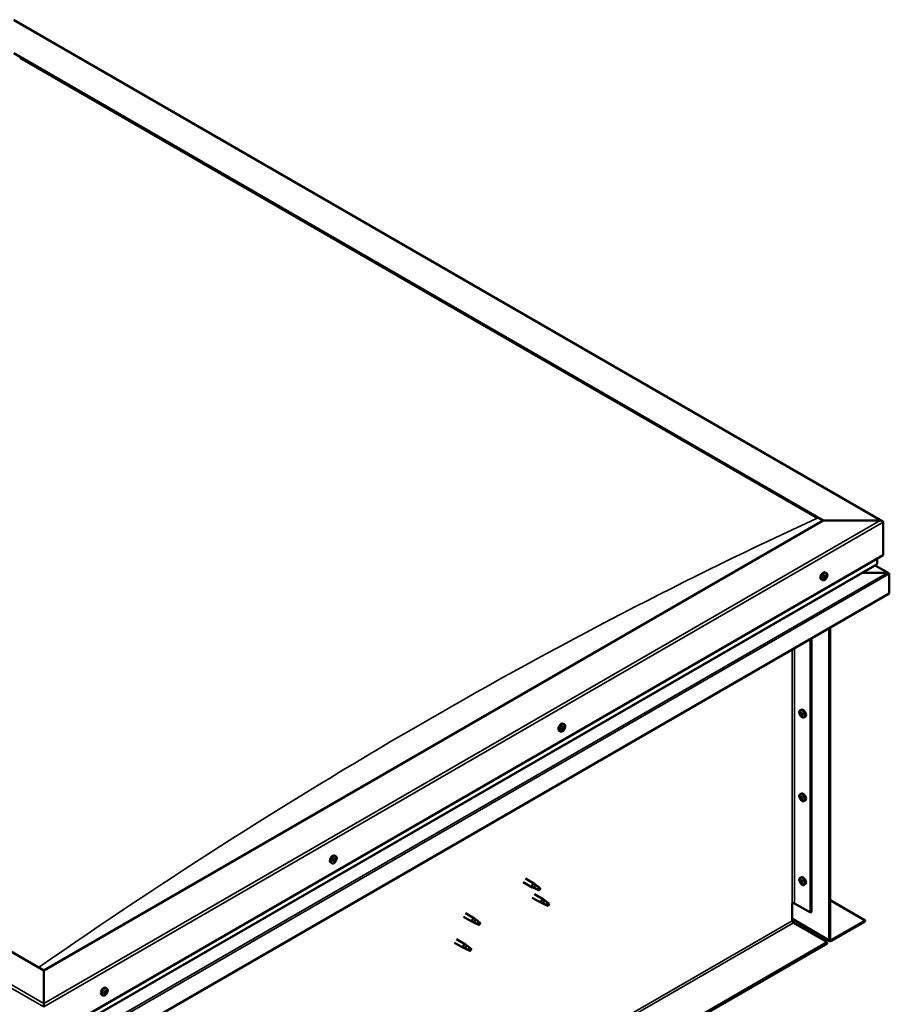
# Model space of a CAD drawing. Units: millimetres. Extents: x -6400 to 24410, y 3077 to 8837.
# Drawn here: x -113 to 912, y 4328 to 5489 of the extents above; entities that cross this region are included whole.
import ezdxf

# ---------------------------------------------------------------- set-up
doc = ezdxf.new("R2010")
doc.units = ezdxf.units.MM
doc.header["$LTSCALE"] = 25
doc.layers.add('Visible (ISO)', color=7, linetype='Continuous', lineweight=50)
doc.layers.add('Visible Narrow (ISO)', color=7, linetype='Continuous', lineweight=35)

msp = doc.modelspace()

# ---------------------------------------------------------------- linework, layer by layer
at = {"layer": 'Visible (ISO)'}
for p, q in [((-120, 5489.1), (904.3, 4897.7)), ((-120, 5449.5), (834.6, 4898.3)), ((-112.9, 5444.1), (827.6, 4901.2)), ((-112.9, 5444.1), (827.6, 4901.2)), ((-84.6, 4367.6), (-1039.2, 4918.7)), ((834.6, 4898.3), (-84.6, 4367.6)), ((901.8, 4898.3), (834.6, 4898.3)), ((834.6, 4898.3), (901.8, 4898.3)), ((905.3, 4857.5), (905.3, 4896.3)), ((905.3, 4896.3), (905.3, 4857.5)), ((-84.6, 4285.9), (905.3, 4857.5)), ((-84.6, 4279.5), (897.9, 4846.7)), ((911.8, 4836.3), (895.8, 4845.5)), ((898.3, 4847.3), (898.3, 4853.4)), ((835.7, 4830.8), (835.4, 4831)), ((836.9, 4833.1), (836.6, 4833.2)), ((838.3, 4836.3), (837, 4837.1)), ((838.1, 4832.5), (837.2, 4833.1)), ((910.2, 4836.7), (880.5, 4836.7)), ((880.5, 4836.7), (910.2, 4836.7)), ((912.4, 4835.4), (912.4, 4835.4)), ((912.4, 4835.4), (912.4, 4835.4)), ((912.4, 4812.2), (912.4, 4835.4)), ((912.4, 4835.4), (912.4, 4812.2)), ((912.4, 4835.4), (912.4, 4835.4)), ((912.4, 4835.4), (912.4, 4812.2)), ((833.6, 4828.1), (832.3, 4828.9)), ((837, 4830.2), (835.8, 4830.9)), ((912.4, 4812.2), (-84.6, 4236.5)), ((912.4, 4812.2), (912.4, 4812.2)), ((912.4, 4812.2), (912.4, 4812.2)), ((841.7, 4403.9), (841.7, 4771.3)), ((842.8, 4404.5), (842.8, 4772)), ((819.4, 4758.5), (819.4, 4436)), ((820.5, 4759.1), (820.5, 4436.6)), ((807.2, 4674.5), (808.6, 4675.2)), ((807.3, 4670.1), (808.5, 4670.8)), ((808.2, 4671.3), (808.7, 4671.6)), ((809.1, 4668.3), (809.9, 4668.7)), ((810, 4669.5), (810, 4669.5)), ((529.3, 4657.9), (528, 4658.7)), ((812, 4666.2), (813.3, 4667)), ((524.6, 4649.7), (523.3, 4650.5)), ((527.1, 4651.9), (526.4, 4652.2)), ((528.7, 4654.7), (528, 4655.1)), ((807.2, 4575.7), (808.6, 4576.4)), ((807.3, 4571.3), (808.5, 4572)), ((808.2, 4572.5), (808.7, 4572.8)), ((809.1, 4569.5), (809.9, 4569.9)), ((810, 4570.7), (810, 4570.7)), ((812, 4567.4), (813.3, 4568.2)), ((255.2, 4494.2), (253.8, 4494.9)), ((257.2, 4497), (257, 4497.1)), ((258.4, 4496.2), (257.4, 4496.9)), ((258.6, 4499.2), (258.3, 4499.4)), ((259.9, 4502.4), (258.6, 4503.2)), ((259.8, 4498.5), (258.6, 4499.1)), ((480.9, 4471.9), (491.5, 4465.7)), ((483.3, 4476), (493.9, 4469.9)), ((807.2, 4476.9), (808.6, 4477.6)), ((807.3, 4472.5), (808.5, 4473.2)), ((808.2, 4473.7), (808.7, 4474)), ((809.1, 4470.7), (809.9, 4471.1)), ((810, 4471.9), (810, 4471.9)), ((494, 4464.7), (491.6, 4465.7)), ((491.8, 4466.5), (493.8, 4465.5)), ((493.8, 4465.5), (497.9, 4463.2)), ((495.7, 4468.6), (494, 4469.8)), ((497.9, 4463.2), (500.2, 4463.5)), ((499.5, 4465.6), (500.8, 4464.9)), ((500.8, 4464.9), (500.2, 4463.5)), ((812, 4468.7), (813.3, 4469.4)), ((491.5, 4453.5), (502.2, 4447.4)), ((493.9, 4457.7), (504.6, 4451.5)), ((502.4, 4448.1), (504.4, 4447.2)), ((506.3, 4450.2), (504.6, 4451.5)), ((842.8, 4450.7), (884.1, 4426.8)), ((504.7, 4446.3), (502.2, 4447.3)), ((504.4, 4447.2), (508.5, 4444.8)), ((508.5, 4444.8), (510.8, 4445.2)), ((510.1, 4447.2), (511.4, 4446.5)), ((511.4, 4446.5), (510.8, 4445.2)), ((797.9, 4446.8), (797.9, 4426.4)), ((800.7, 4446.8), (819.4, 4436)), ((819.4, 4436), (820.5, 4436.6)), ((410.2, 4431), (420.8, 4424.9)), ((412.6, 4435.2), (423.2, 4429.1)), ((423.3, 4423.8), (420.9, 4424.9)), ((421.1, 4425.7), (423.1, 4424.7)), ((423.1, 4424.7), (427.2, 4422.4)), ((425, 4427.8), (423.3, 4429)), ((428.8, 4424.8), (430.1, 4424)), ((797.9, 4428.1), (842.4, 4402.3)), ((884.1, 4426.8), (844.2, 4403.7)), ((844.2, 4402.5), (884.1, 4425.6)), ((884.1, 4426.8), (884.1, 4425.6)), ((427.2, 4422.4), (429.5, 4422.7)), ((430.1, 4424), (429.5, 4422.7)), ((799.3, 4423.9), (839.2, 4400.9)), ((402, 4404.6), (412.6, 4398.5)), ((839.2, 4400.9), (-1065, 3301.5)), ((-1065, 3300.2), (839.2, 4399.6)), ((399.6, 4400.4), (410.2, 4394.3)), ((412.7, 4393.2), (410.3, 4394.3)), ((410.5, 4395.1), (412.5, 4394.1)), ((412.5, 4394.1), (416.6, 4391.7)), ((414.4, 4397.2), (412.7, 4398.4)), ((416.6, 4391.7), (418.9, 4392.1)), ((418.1, 4394.2), (419.5, 4393.4)), ((419.5, 4393.4), (418.9, 4392.1)), ((839.2, 4400.9), (839.2, 4399.6)), ((-84.6, 4367.6), (-84.6, 4328.8)), ((-84.6, 4328.8), (-84.6, 4367.6)), ((-10.2, 4346.4), (-11.5, 4347.2)), ((-10.8, 4343.2), (-11.5, 4343.6)), ((-14.9, 4338.2), (-16.3, 4339)), ((-12.4, 4340.4), (-13.1, 4340.8)), ((-84.6, 4324.7), (-84.6, 4328.8)), ((-84.6, 4328.8), (-84.6, 4324.7))]:
    msp.add_line(p, q, dxfattribs=at)
for centre, start, end in [((831.5, 4834.8), 324.1421, 335.8579), ((814.1, 4672.9), 204.1421, 215.8579), ((522.5, 4656.4), 324.1421, 335.8579), ((814.1, 4574.1), 204.1421, 215.8579), ((253.1, 4500.9), 324.1421, 335.8579), ((814.1, 4475.4), 204.1421, 215.8579), ((-17, 4344.9), 324.1421, 335.8579)]:
    msp.add_arc(centre, 8, start, end, dxfattribs=at)
for centre, major_axis, start_param, end_param in [((901.8, 4896.3), (-3.54, 0), 3.141593, 4.712389), ((901.8, 4896.3), (-3.54, 0), 3.141593, 4.712389), ((896.9, 4847.3), (1.41, 0), 5.497787, 6.283185), ((834.6, 4833), (-2.38, -4.11), 3.141593, 6.283185), ((836.9, 4831.7), (1.1, 1.91), 1.205, 2.057615), ((835.7, 4831.2), (-0.225, -0.39), 3.95856, 4.80015), ((835.6, 4832.2), (-0.394, -0.682), 0.816967, 2.445647), ((836.2, 4831.2), (-0.225, -0.39), 0.383293, 2.445647), ((836.5, 4832.8), (-0.225, -0.39), 4.74565, 5.58724), ((837.1, 4831.8), (0.394, 0.682), 0.816967, 2.445647), ((836.9, 4831.7), (1.1, 1.91), 0.157802, 1.010418), ((836.5, 4832.8), (0.225, 0.39), 6.052955, 6.894545), ((837.3, 4833.8), (-0.394, -0.682), 6.052955, 7.681635), ((837, 4832.8), (0.225, 0.39), 3.95856, 5.695258), ((837.8, 4833.3), (-0.225, -0.39), 3.698452, 4.540043), ((836.9, 4831.7), (-1.1, -1.91), 1.205, 2.057615), ((838.2, 4831.1), (0.394, 0.682), 0.816967, 2.445647), ((837.8, 4833.3), (0.225, 0.39), 5.005758, 5.847348), ((838.5, 4833.2), (-0.394, -0.682), 5.005758, 6.634438), ((836.9, 4831.7), (1.1, 1.91), 5.39379, 6.246405), ((838.2, 4832.1), (0.225, 0.39), 3.95856, 4.80015), ((838.2, 4832.1), (0.225, 0.39), 5.792847, 6.634438), ((910.2, 4835.4), (2.26, 0), 0.785398, 1.570796), ((910.2, 4835.4), (2.26, 0), 0.062541, 1.570796), ((911.3, 4836), (0.8, -1.39), 0.84598, 0.847939), ((911.3, 4834.7), (-0.8, -1.39), 2.356194, 2.418735), ((836.9, 4831.7), (-1.1, -1.91), 5.39379, 6.246405), ((835.7, 4831.2), (-0.225, -0.39), 5.792847, 6.634438), ((835.4, 4830.2), (0.394, 0.682), 0, 0.61795), ((835.3, 4830.1), (0.394, 0.682), 5.005758, 6.634438), ((836.1, 4830.1), (-0.225, -0.39), 5.005758, 5.847348), ((836.9, 4831.7), (-1.1, -1.91), 0.157802, 1.010418), ((836.1, 4830.1), (0.225, 0.39), 3.698452, 4.540042), ((836.6, 4829.6), (0.394, 0.682), 6.052955, 7.681635), ((837.3, 4830.5), (-0.225, -0.39), 6.052955, 6.894545), ((837.3, 4830.5), (0.225, 0.39), 4.74565, 5.58724), ((808.7, 4669.8), (-1.1, 1.91), 0.35909, 1.211706), ((807.6, 4671.2), (0.225, -0.39), 3.89974, 4.741331), ((807.6, 4669.7), (-0.225, 0.39), 6.254244, 7.095834), ((807, 4670.8), (0.394, -0.682), 6.254244, 7.882923), ((808.7, 4669.8), (-1.1, 1.91), 5.595078, 6.447694), ((807.6, 4671.2), (-0.225, 0.39), 5.207046, 6.048636), ((807.6, 4669.7), (0.225, -0.39), 4.946938, 5.788528), ((808.7, 4669.8), (-1.1, 1.91), 1.406288, 2.258904), ((807.8, 4672), (0.394, -0.682), 5.207046, 6.835726), ((807.8, 4668.6), (0.394, -0.682), 1.018256, 2.646936), ((808.7, 4671.3), (-0.225, 0.39), 5.994136, 6.835726), ((808.7, 4668.3), (0.225, -0.39), 4.159848, 5.001439), ((808.7, 4670.4), (-0.225, 0.39), 0.047997, 2.646936), ((808.1, 4671.4), (0.394, -0.682), 0, 1.360732), ((810.9, 4671.1), (-2.37, 4.11), 3.141593, 6.283185), ((808.7, 4671.3), (-0.225, 0.39), 4.159848, 5.001439), ((808.7, 4669.8), (1.1, -1.91), 1.406288, 2.258904), ((809, 4669.3), (0.394, -0.682), 1.018256, 2.646936), ((809.5, 4671), (-0.394, 0.682), 1.018256, 2.646936), ((809.8, 4669), (0.225, -0.39), 4.159848, 5.344418), ((809.8, 4669.9), (-0.225, 0.39), 4.946938, 5.788528), ((810.4, 4668.8), (-0.394, 0.682), 6.254244, 7.882923), ((809.8, 4669.9), (0.225, -0.39), 6.254244, 7.095834), ((809.8, 4668.4), (-0.225, 0.39), 3.89974, 4.741331), ((808.7, 4669.8), (1.1, -1.91), 0.35909, 1.211706), ((525.6, 4654.6), (-2.38, -4.11), 3.141593, 6.283185), ((808.7, 4668.3), (0.225, -0.39), 5.994136, 6.835726), ((808.7, 4669.8), (1.1, -1.91), 5.595078, 6.447694), ((809.5, 4667.6), (-0.394, 0.682), 5.207046, 6.835726), ((809.8, 4668.4), (0.225, -0.39), 5.207046, 6.048636), ((527.9, 4653.3), (1.1, 1.91), 1.685158, 2.537774), ((526.7, 4652.2), (-0.225, -0.39), 4.438719, 5.280309), ((526.3, 4652.8), (0.394, 0.682), 4.438719, 6.067399), ((526.7, 4652.2), (-0.225, -0.39), 6.273006, 7.114596), ((527.9, 4653.3), (-1.1, -1.91), 5.873948, 6.726564), ((526.5, 4652.3), (0.225, 0.39), 4.540216, 5.020201), ((527, 4653.8), (-0.225, -0.39), 5.225808, 6.067399), ((527.2, 4652.3), (0.394, 0.682), 0.249928, 1.878608), ((526.7, 4651.2), (0.394, 0.682), 5.485916, 7.114596), ((527.9, 4653.3), (1.1, 1.91), 0.637961, 1.490576), ((527, 4653.8), (0.225, 0.39), 0.249928, 1.091519), ((527.4, 4654.9), (-0.394, -0.682), 0.249928, 1.878608), ((527.6, 4651.7), (-0.225, -0.39), 5.485916, 6.327506), ((527.7, 4653.4), (-0.225, -0.39), 0.249928, 2.925806), ((527.9, 4653.3), (-1.1, -1.91), 0.637961, 1.490576), ((527.6, 4651.7), (0.225, 0.39), 4.178611, 5.020201), ((528.4, 4654.4), (-0.394, -0.682), 4.438719, 6.067399), ((528.2, 4654.9), (-0.225, -0.39), 4.178611, 5.020201), ((528.4, 4651.7), (0.394, 0.682), 0.249928, 1.878608), ((528, 4655), (0.225, 0.39), 4.438719, 4.815616), ((528.2, 4654.9), (0.225, 0.39), 5.485916, 6.327506), ((527.9, 4653.3), (1.1, 1.91), 5.873948, 6.726564), ((529.1, 4655.4), (-0.394, -0.682), 5.485916, 7.114596), ((528.8, 4652.8), (-0.225, -0.39), 0.249928, 1.091519), ((529.6, 4653.7), (-0.394, -0.682), 4.438719, 6.067399), ((529.1, 4654.4), (0.225, 0.39), 6.273006, 7.114596), ((527.9, 4653.3), (-1.1, -1.91), 1.685158, 2.537774), ((528.8, 4652.8), (0.225, 0.39), 5.225808, 6.067399), ((529.1, 4654.4), (0.225, 0.39), 4.438719, 5.280309), ((810.9, 4572.3), (-2.37, 4.11), 3.141593, 6.283185), ((808.7, 4571), (-1.1, 1.91), 0.35909, 1.211706), ((807.6, 4572.4), (0.225, -0.39), 3.89974, 4.741331), ((807.6, 4570.9), (-0.225, 0.39), 6.254244, 7.095834), ((807, 4572), (0.394, -0.682), 6.254244, 7.882923), ((808.7, 4571), (-1.1, 1.91), 5.595078, 6.447694), ((807.6, 4572.4), (-0.225, 0.39), 5.207046, 6.048636), ((807.6, 4570.9), (0.225, -0.39), 4.946938, 5.788528), ((808.7, 4571), (-1.1, 1.91), 1.406288, 2.258904), ((807.8, 4573.2), (0.394, -0.682), 5.207046, 6.835726), ((807.8, 4569.8), (0.394, -0.682), 1.018256, 2.646936), ((808.7, 4572.5), (-0.225, 0.39), 5.994136, 6.835726), ((808.7, 4569.5), (0.225, -0.39), 4.159848, 5.001439), ((808.7, 4571.6), (-0.225, 0.39), 0.047997, 2.646936), ((808.1, 4572.7), (0.394, -0.682), 0, 1.360732), ((808.7, 4572.5), (-0.225, 0.39), 4.159848, 5.001439), ((808.7, 4571), (1.1, -1.91), 1.406288, 2.258904), ((809, 4570.5), (0.394, -0.682), 1.018256, 2.646936), ((808.7, 4569.5), (0.225, -0.39), 5.994136, 6.835726), ((808.7, 4571), (1.1, -1.91), 5.595078, 6.447694), ((809.5, 4572.2), (-0.394, 0.682), 1.018256, 2.646936), ((809.5, 4568.8), (-0.394, 0.682), 5.207046, 6.835726), ((809.8, 4570.2), (0.225, -0.39), 4.159848, 5.344418), ((809.8, 4571.1), (-0.225, 0.39), 4.946938, 5.788528), ((809.8, 4569.6), (0.225, -0.39), 5.207046, 6.048636), ((810.4, 4570), (-0.394, 0.682), 6.254244, 7.882923), ((809.8, 4571.1), (0.225, -0.39), 6.254244, 7.095834), ((809.8, 4569.6), (-0.225, 0.39), 3.89974, 4.741331), ((808.7, 4571), (1.1, -1.91), 0.35909, 1.211706), ((256.2, 4499.1), (-2.37, -4.11), 3.141593, 6.283185), ((258.5, 4497.7), (-1.1, -1.91), 5.308745, 6.16136), ((257.3, 4497.4), (-0.225, -0.39), 5.707802, 6.549393), ((258.5, 4497.7), (1.1, 1.91), 1.119955, 1.97257), ((257.3, 4497.4), (-0.225, -0.39), 3.873515, 4.715105), ((256.9, 4496.3), (0.394, 0.682), 4.920713, 6.549393), ((257.3, 4498.5), (-0.394, -0.682), 0.731923, 2.360602), ((257.6, 4496.2), (-0.225, -0.39), 4.920713, 5.762303), ((258.5, 4497.7), (-1.1, -1.91), 0.072757, 0.925373), ((257.6, 4496.2), (0.225, 0.39), 3.613407, 4.454998), ((257.7, 4497.1), (0.225, 0.39), 3.668323, 5.502195), ((258, 4495.6), (0.394, 0.682), 5.96791, 7.59659), ((258.2, 4499), (-0.225, -0.39), 4.660605, 5.502195), ((258.5, 4497.6), (0.394, 0.682), 0.731923, 2.360602), ((258.5, 4497.7), (1.1, 1.91), 0.072757, 0.925373), ((258.2, 4499), (0.225, 0.39), 5.96791, 6.8095), ((259, 4499.9), (-0.394, -0.682), 5.96791, 7.59659), ((259, 4499.8), (-0.394, -0.682), 5.893377, 6.283185), ((258.8, 4496.5), (-0.225, -0.39), 5.96791, 6.8095), ((258.6, 4498.7), (0.225, 0.39), 3.873515, 5.8394), ((258.5, 4497.7), (-1.1, -1.91), 1.119955, 1.97257), ((258.8, 4496.5), (0.225, 0.39), 4.660605, 5.502195), ((259.7, 4497), (0.394, 0.682), 0.731923, 2.360602), ((259.4, 4499.3), (-0.225, -0.39), 3.613407, 4.454997), ((260.2, 4499.1), (-0.394, -0.682), 4.920713, 6.549393), ((258.5, 4497.7), (1.1, 1.91), 5.308745, 6.16136), ((259.4, 4499.3), (0.225, 0.39), 4.920713, 5.762303), ((259.7, 4498), (0.225, 0.39), 3.873515, 4.715105), ((259.7, 4498), (0.225, 0.39), 5.707802, 6.549393), ((808.7, 4472.2), (-1.1, 1.91), 0.35909, 1.211706), ((807.6, 4473.6), (0.225, -0.39), 3.89974, 4.741331), ((807.6, 4472.1), (-0.225, 0.39), 6.254244, 7.095834), ((807, 4473.2), (0.394, -0.682), 6.254244, 7.882923), ((808.7, 4472.2), (-1.1, 1.91), 5.595078, 6.447694), ((807.6, 4473.6), (-0.225, 0.39), 5.207046, 6.048636), ((807.6, 4472.1), (0.225, -0.39), 4.946938, 5.788528), ((808.7, 4472.2), (-1.1, 1.91), 1.406288, 2.258904), ((807.8, 4474.4), (0.394, -0.682), 5.207046, 6.835726), ((807.8, 4471), (0.394, -0.682), 1.018256, 2.646936), ((808.7, 4473.7), (-0.225, 0.39), 5.994136, 6.835726), ((808.7, 4472.8), (-0.225, 0.39), 0.047997, 2.646936), ((808.1, 4473.9), (0.394, -0.682), 0, 1.360732), ((810.9, 4473.5), (-2.37, 4.11), 3.141593, 6.283185), ((808.7, 4473.7), (-0.225, 0.39), 4.159848, 5.001439), ((808.7, 4472.2), (1.1, -1.91), 1.406288, 2.258904), ((809, 4471.7), (0.394, -0.682), 1.018256, 2.646936), ((809.5, 4473.4), (-0.394, 0.682), 1.018256, 2.646936), ((809.8, 4471.4), (0.225, -0.39), 4.159848, 5.344418), ((809.8, 4472.3), (-0.225, 0.39), 4.946938, 5.788528), ((810.4, 4471.2), (-0.394, 0.682), 6.254244, 7.882923), ((809.8, 4472.3), (0.225, -0.39), 6.254244, 7.095834), ((809.8, 4470.8), (-0.225, 0.39), 3.89974, 4.741331), ((808.7, 4472.2), (1.1, -1.91), 0.35909, 1.211706), ((492.7, 4467.8), (1.2, 2.08), 6.213805, 9.494158), ((495.3, 4466.4), (1.03, 1.78), 0.133634, 2.356194), ((499.3, 4464), (-1.03, -1.78), 3.861865, 5.497787), ((499.3, 4464), (1.03, 1.78), 3.861865, 5.497787), ((808.7, 4470.7), (0.225, -0.39), 4.159848, 5.001439), ((808.7, 4470.7), (0.225, -0.39), 5.994136, 6.835726), ((808.7, 4472.2), (1.1, -1.91), 5.595078, 6.447694), ((809.5, 4470), (-0.394, 0.682), 5.207046, 6.835726), ((809.8, 4470.8), (0.225, -0.39), 5.207046, 6.048636), ((503.4, 4449.4), (1.2, 2.08), 6.213805, 9.494158), ((505.9, 4448), (1.03, 1.78), 0.133634, 2.356194), ((509.9, 4445.6), (-1.03, -1.78), 3.861865, 5.497787), ((509.9, 4445.6), (1.03, 1.78), 3.861865, 5.497787), ((799.3, 4446), (2, 0), 0.785398, 2.356194), ((422, 4427), (1.2, 2.08), 6.213805, 9.494158), ((424.6, 4425.5), (1.03, 1.78), 0.133634, 2.356194), ((428.6, 4423.2), (-1.03, -1.78), 3.861865, 5.497787), ((799.3, 4425.6), (1, -1.73), 3.926991, 5.497787), ((428.6, 4423.2), (1.03, 1.78), 3.861865, 5.497787), ((844.2, 4405.4), (-1.75, -3.03), 5.497787, 7.068583), ((844.2, 4405.4), (-1, -1.73), 5.497787, 7.068583), ((411.4, 4396.4), (1.2, 2.08), 6.213805, 9.494158), ((414, 4394.9), (1.03, 1.78), 0.133634, 2.356194), ((418, 4392.6), (-1.03, -1.78), 3.861865, 5.497787), ((418, 4392.6), (1.03, 1.78), 3.861865, 5.497787), ((-13.9, 4343.1), (-2.38, -4.11), 3.141593, 6.283185), ((-11.6, 4341.8), (1.1, 1.91), 0.608936, 1.461552), ((-12, 4343.4), (-0.394, -0.682), 0.220904, 1.849584), ((-11.1, 4342.9), (-0.394, -0.682), 4.409694, 6.038374), ((-11.3, 4343.4), (-0.225, -0.39), 4.149586, 4.991177), ((-11.5, 4343.5), (0.225, 0.39), 4.409694, 4.874326), ((-11.3, 4343.4), (0.225, 0.39), 5.456892, 6.298482), ((-11.6, 4341.8), (1.1, 1.91), 5.844924, 6.69754), ((-10.4, 4343.9), (-0.394, -0.682), 5.456892, 7.085572), ((-10.4, 4342.9), (0.225, 0.39), 6.243981, 7.085572), ((-11.6, 4341.8), (1.1, 1.91), 1.656134, 2.508749), ((-12.8, 4340.7), (-0.225, -0.39), 4.409694, 5.251284), ((-12.8, 4340.7), (-0.225, -0.39), 6.243981, 7.085572), ((-11.6, 4341.8), (-1.1, -1.91), 5.844924, 6.69754), ((-13.2, 4341.4), (0.394, 0.682), 4.409694, 6.038374), ((-13.1, 4340.8), (0.225, 0.39), 4.598727, 4.991177), ((-12.5, 4342.3), (-0.225, -0.39), 5.196784, 6.038374), ((-12.3, 4340.8), (0.394, 0.682), 0.220904, 1.849584), ((-12.8, 4339.7), (0.394, 0.682), 5.456892, 7.085572), ((-12.5, 4342.3), (0.225, 0.39), 0.220904, 1.062494), ((-11.9, 4340.2), (-0.225, -0.39), 5.456892, 6.298482), ((-11.9, 4341.9), (-0.225, -0.39), 0.220904, 2.896781), ((-11.6, 4341.8), (-1.1, -1.91), 0.608936, 1.461552), ((-11.9, 4340.2), (0.225, 0.39), 4.149586, 4.991177), ((-11.2, 4340.1), (0.394, 0.682), 0.220904, 1.849584), ((-10.7, 4341.2), (-0.225, -0.39), 0.220904, 1.062494), ((-10, 4342.2), (-0.394, -0.682), 4.409694, 6.038374), ((-11.6, 4341.8), (-1.1, -1.91), 1.656134, 2.508749), ((-10.7, 4341.2), (0.225, 0.39), 5.196784, 6.038374), ((-10.4, 4342.9), (0.225, 0.39), 4.409694, 5.251284)]:
    msp.add_ellipse(centre, major_axis=major_axis, ratio=0.57735, start_param=start_param, end_param=end_param, dxfattribs=at)
for points, knots in [([(835.4, 4831), (835.4, 4831), (835.4, 4831), (835.4, 4831.1), (835.4, 4831.2), (835.4, 4831.3), (835.4, 4831.3), (835.4, 4831.3)], [0.17438702, 0.17438702, 0.17438702, 0.17438702, 0.18896797, 0.18896797, 0.20586323, 0.20586323, 0.21737852, 0.21737852, 0.21737852, 0.21737852]), ([(836.3, 4833), (836.3, 4833), (836.3, 4833), (836.4, 4833.1), (836.4, 4833.2), (836.5, 4833.2), (836.5, 4833.2), (836.6, 4833.2)], [0.17438702, 0.17438702, 0.17438702, 0.17438702, 0.18896797, 0.18896797, 0.20586323, 0.20586323, 0.21737852, 0.21737852, 0.21737852, 0.21737852]), ([(837.8, 4833.7), (837.9, 4833.7), (837.9, 4833.7), (838, 4833.7), (838, 4833.7), (838, 4833.6), (838.1, 4833.6), (838.1, 4833.6)], [0.17438702, 0.17438702, 0.17438702, 0.17438702, 0.18896797, 0.18896797, 0.20586323, 0.20586323, 0.21737852, 0.21737852, 0.21737852, 0.21737852]), ([(838.3, 4836.3), (838.6, 4836.2), (838.8, 4836), (839.1, 4835.5), (839.2, 4835.2), (839.4, 4834.6), (839.4, 4834.3), (839.4, 4833.5), (839.3, 4833.1), (839.1, 4832.3), (839, 4831.9), (838.8, 4831.5)], [0.58411, 0.58411, 0.58411, 0.58411, 0.863095, 0.863095, 1.142081, 1.142081, 1.421066, 1.421066, 1.700052, 1.700052, 1.979037, 1.979037, 1.979037, 1.979037]), ([(838.5, 4832.4), (838.5, 4832.4), (838.5, 4832.3), (838.5, 4832.2), (838.5, 4832.2), (838.4, 4832.1), (838.4, 4832), (838.4, 4832)], [0.17438702, 0.17438702, 0.17438702, 0.17438702, 0.18896797, 0.18896797, 0.20586323, 0.20586323, 0.21737852, 0.21737852, 0.21737852, 0.21737852]), ([(838, 4830.1), (837.7, 4829.8), (837.4, 4829.5), (836.9, 4828.9), (836.6, 4828.6), (835.9, 4828.2), (835.6, 4828.1), (835, 4827.9), (834.7, 4827.9), (834.1, 4827.9), (833.8, 4828), (833.6, 4828.1)], [2.330775, 2.330775, 2.330775, 2.330775, 2.60976, 2.60976, 2.888746, 2.888746, 3.167731, 3.167731, 3.446717, 3.446717, 3.725703, 3.725703, 3.725703, 3.725703]), ([(836, 4829.7), (836, 4829.7), (835.9, 4829.7), (835.9, 4829.7), (835.8, 4829.7), (835.8, 4829.7), (835.8, 4829.8), (835.8, 4829.8)], [0.17438702, 0.17438702, 0.17438702, 0.17438702, 0.18896797, 0.18896797, 0.20586323, 0.20586323, 0.21737851, 0.21737851, 0.21737851, 0.21737851]), ([(837.6, 4830.4), (837.5, 4830.4), (837.5, 4830.3), (837.4, 4830.2), (837.4, 4830.2), (837.3, 4830.1), (837.3, 4830.1), (837.3, 4830.1)], [0.17438702, 0.17438702, 0.17438702, 0.17438702, 0.18896797, 0.18896797, 0.20586323, 0.20586323, 0.21737851, 0.21737851, 0.21737851, 0.21737851]), ([(806.8, 4669.7), (806.6, 4670.1), (806.5, 4670.5), (806.3, 4671.3), (806.2, 4671.6), (806.2, 4672.4), (806.2, 4672.7), (806.4, 4673.4), (806.5, 4673.7), (806.8, 4674.1), (807, 4674.3), (807.2, 4674.5)], [5.673656, 5.673656, 5.673656, 5.673656, 5.952641, 5.952641, 6.231627, 6.231627, 6.510612, 6.510612, 6.789598, 6.789598, 7.068583, 7.068583, 7.068583, 7.068583]), ([(807.2, 4671.4), (807.2, 4671.4), (807.2, 4671.4), (807.3, 4671.5), (807.3, 4671.5), (807.3, 4671.6), (807.4, 4671.6), (807.4, 4671.6)], [0.17438702, 0.17438702, 0.17438702, 0.17438702, 0.18896797, 0.18896797, 0.20586323, 0.20586323, 0.21737852, 0.21737852, 0.21737852, 0.21737852]), ([(807.4, 4669.5), (807.4, 4669.5), (807.3, 4669.6), (807.3, 4669.7), (807.3, 4669.7), (807.2, 4669.8), (807.2, 4669.8), (807.2, 4669.9)], [0.17438702, 0.17438702, 0.17438702, 0.17438702, 0.18896797, 0.18896797, 0.20586323, 0.20586323, 0.21737852, 0.21737852, 0.21737852, 0.21737852]), ([(808.5, 4671.7), (808.5, 4671.7), (808.6, 4671.7), (808.7, 4671.7), (808.7, 4671.6), (808.8, 4671.6), (808.8, 4671.5), (808.8, 4671.5)], [0.17438702, 0.17438702, 0.17438702, 0.17438702, 0.18896797, 0.18896797, 0.20586323, 0.20586323, 0.21737852, 0.21737852, 0.21737852, 0.21737852]), ([(809.9, 4670.1), (810, 4670.1), (810, 4670), (810, 4669.9), (810.1, 4669.9), (810.1, 4669.8), (810.1, 4669.8), (810.1, 4669.7)], [0.17438702, 0.17438702, 0.17438702, 0.17438702, 0.18896797, 0.18896797, 0.20586323, 0.20586323, 0.21737851, 0.21737851, 0.21737851, 0.21737851]), ([(529.3, 4657.9), (529.6, 4657.8), (529.8, 4657.6), (530.1, 4657.1), (530.2, 4656.8), (530.4, 4656.2), (530.4, 4655.8), (530.4, 4655.1), (530.3, 4654.7), (530.1, 4653.9), (530, 4653.5), (529.8, 4653.1)], [0.017071, 0.017071, 0.017071, 0.017071, 0.296056, 0.296056, 0.575042, 0.575042, 0.854027, 0.854027, 1.133013, 1.133013, 1.411998, 1.411998, 1.411998, 1.411998]), ([(812, 4666.2), (811.7, 4666.1), (811.5, 4666), (810.9, 4666), (810.6, 4666), (810, 4666.2), (809.7, 4666.4), (809, 4666.8), (808.7, 4667), (808.1, 4667.6), (807.9, 4667.9), (807.6, 4668.3)], [3.926991, 3.926991, 3.926991, 3.926991, 4.205976, 4.205976, 4.484962, 4.484962, 4.763947, 4.763947, 5.042933, 5.042933, 5.321918, 5.321918, 5.321918, 5.321918]), ([(808.8, 4667.9), (808.8, 4667.9), (808.7, 4667.9), (808.7, 4668), (808.6, 4668), (808.6, 4668), (808.5, 4668.1), (808.5, 4668.1)], [0.17438702, 0.17438702, 0.17438702, 0.17438702, 0.18896797, 0.18896797, 0.20586323, 0.20586323, 0.21737852, 0.21737852, 0.21737852, 0.21737852]), ([(810.1, 4668.2), (810.1, 4668.2), (810.1, 4668.2), (810, 4668.1), (810, 4668.1), (810, 4668), (810, 4668), (809.9, 4668)], [0.17438702, 0.17438702, 0.17438702, 0.17438702, 0.18896797, 0.18896797, 0.20586323, 0.20586323, 0.21737851, 0.21737851, 0.21737851, 0.21737851]), ([(529, 4651.7), (528.7, 4651.4), (528.4, 4651.1), (527.9, 4650.5), (527.5, 4650.2), (526.9, 4649.8), (526.6, 4649.7), (526, 4649.5), (525.7, 4649.5), (525.1, 4649.5), (524.8, 4649.6), (524.6, 4649.7)], [1.763736, 1.763736, 1.763736, 1.763736, 2.042721, 2.042721, 2.321707, 2.321707, 2.600692, 2.600692, 2.879678, 2.879678, 3.158664, 3.158664, 3.158664, 3.158664]), ([(526.5, 4651.8), (526.4, 4651.8), (526.4, 4651.8), (526.4, 4651.9), (526.4, 4651.9), (526.4, 4652), (526.4, 4652), (526.4, 4652.1)], [0.17438702, 0.17438702, 0.17438702, 0.17438702, 0.18896797, 0.18896797, 0.20586323, 0.20586323, 0.21737851, 0.21737851, 0.21737851, 0.21737851]), ([(526.7, 4653.7), (526.7, 4653.7), (526.7, 4653.8), (526.8, 4653.9), (526.8, 4653.9), (526.8, 4654), (526.9, 4654), (526.9, 4654.1)], [0.17438702, 0.17438702, 0.17438702, 0.17438702, 0.18896797, 0.18896797, 0.20586323, 0.20586323, 0.21737852, 0.21737852, 0.21737852, 0.21737852]), ([(527.7, 4651.4), (527.7, 4651.3), (527.6, 4651.3), (527.5, 4651.3), (527.5, 4651.3), (527.4, 4651.3), (527.4, 4651.3), (527.4, 4651.3)], [0.17438702, 0.17438702, 0.17438702, 0.17438702, 0.18896797, 0.18896797, 0.20586323, 0.20586323, 0.21737851, 0.21737851, 0.21737851, 0.21737851]), ([(528.1, 4655.2), (528.2, 4655.2), (528.2, 4655.2), (528.3, 4655.3), (528.3, 4655.3), (528.4, 4655.3), (528.4, 4655.3), (528.4, 4655.3)], [0.17438702, 0.17438702, 0.17438702, 0.17438702, 0.18896797, 0.18896797, 0.20586323, 0.20586323, 0.21737852, 0.21737852, 0.21737852, 0.21737852]), ([(529.1, 4652.9), (529.1, 4652.8), (529.1, 4652.8), (529.1, 4652.7), (529, 4652.6), (529, 4652.5), (529, 4652.5), (528.9, 4652.5)], [0.17438702, 0.17438702, 0.17438702, 0.17438702, 0.18896797, 0.18896797, 0.20586323, 0.20586323, 0.21737852, 0.21737852, 0.21737852, 0.21737852]), ([(529.4, 4654.8), (529.4, 4654.8), (529.4, 4654.7), (529.4, 4654.7), (529.4, 4654.6), (529.5, 4654.6), (529.5, 4654.5), (529.5, 4654.5)], [0.17438702, 0.17438702, 0.17438702, 0.17438702, 0.18896797, 0.18896797, 0.20586323, 0.20586323, 0.21737852, 0.21737852, 0.21737852, 0.21737852]), ([(806.8, 4570.9), (806.6, 4571.3), (806.5, 4571.7), (806.3, 4572.5), (806.2, 4572.8), (806.2, 4573.6), (806.2, 4573.9), (806.4, 4574.6), (806.5, 4574.9), (806.8, 4575.3), (807, 4575.5), (807.2, 4575.7)], [5.673656, 5.673656, 5.673656, 5.673656, 5.952641, 5.952641, 6.231627, 6.231627, 6.510612, 6.510612, 6.789598, 6.789598, 7.068583, 7.068583, 7.068583, 7.068583]), ([(807.2, 4572.6), (807.2, 4572.6), (807.2, 4572.7), (807.3, 4572.7), (807.3, 4572.8), (807.3, 4572.8), (807.4, 4572.8), (807.4, 4572.8)], [0.17438702, 0.17438702, 0.17438702, 0.17438702, 0.18896797, 0.18896797, 0.20586323, 0.20586323, 0.21737852, 0.21737852, 0.21737852, 0.21737852]), ([(807.4, 4570.7), (807.4, 4570.7), (807.3, 4570.8), (807.3, 4570.9), (807.3, 4570.9), (807.2, 4571), (807.2, 4571.1), (807.2, 4571.1)], [0.17438702, 0.17438702, 0.17438702, 0.17438702, 0.18896797, 0.18896797, 0.20586323, 0.20586323, 0.21737852, 0.21737852, 0.21737852, 0.21737852]), ([(812, 4567.4), (811.7, 4567.3), (811.5, 4567.2), (810.9, 4567.2), (810.6, 4567.2), (810, 4567.4), (809.7, 4567.6), (809, 4568), (808.7, 4568.2), (808.1, 4568.8), (807.9, 4569.1), (807.6, 4569.5)], [3.926991, 3.926991, 3.926991, 3.926991, 4.205976, 4.205976, 4.484962, 4.484962, 4.763947, 4.763947, 5.042933, 5.042933, 5.321918, 5.321918, 5.321918, 5.321918]), ([(808.5, 4572.9), (808.5, 4572.9), (808.6, 4572.9), (808.7, 4572.9), (808.7, 4572.8), (808.8, 4572.8), (808.8, 4572.7), (808.8, 4572.7)], [0.17438702, 0.17438702, 0.17438702, 0.17438702, 0.18896797, 0.18896797, 0.20586323, 0.20586323, 0.21737852, 0.21737852, 0.21737852, 0.21737852]), ([(808.8, 4569.1), (808.8, 4569.1), (808.7, 4569.1), (808.7, 4569.2), (808.6, 4569.2), (808.6, 4569.2), (808.5, 4569.3), (808.5, 4569.3)], [0.17438702, 0.17438702, 0.17438702, 0.17438702, 0.18896797, 0.18896797, 0.20586323, 0.20586323, 0.21737852, 0.21737852, 0.21737852, 0.21737852]), ([(809.9, 4571.3), (810, 4571.3), (810, 4571.2), (810, 4571.1), (810.1, 4571.1), (810.1, 4571), (810.1, 4571), (810.1, 4570.9)], [0.17438702, 0.17438702, 0.17438702, 0.17438702, 0.18896797, 0.18896797, 0.20586323, 0.20586323, 0.21737851, 0.21737851, 0.21737851, 0.21737851]), ([(810.1, 4569.4), (810.1, 4569.4), (810.1, 4569.4), (810, 4569.3), (810, 4569.3), (810, 4569.2), (810, 4569.2), (809.9, 4569.2)], [0.17438702, 0.17438702, 0.17438702, 0.17438702, 0.18896797, 0.18896797, 0.20586323, 0.20586323, 0.21737851, 0.21737851, 0.21737851, 0.21737851]), ([(259.6, 4496.2), (259.3, 4495.8), (259, 4495.5), (258.4, 4494.9), (258.1, 4494.7), (257.5, 4494.3), (257.2, 4494.1), (256.6, 4494), (256.3, 4493.9), (255.7, 4493.9), (255.4, 4494), (255.2, 4494.2)], [4.340125, 4.340125, 4.340125, 4.340125, 4.619111, 4.619111, 4.898096, 4.898096, 5.177082, 5.177082, 5.456067, 5.456067, 5.735053, 5.735053, 5.735053, 5.735053]), ([(257, 4497.2), (257, 4497.2), (257, 4497.3), (257, 4497.4), (257, 4497.4), (257, 4497.5), (257, 4497.5), (257.1, 4497.6)], [0.17438702, 0.17438702, 0.17438702, 0.17438702, 0.18896797, 0.18896797, 0.20586323, 0.20586323, 0.21737852, 0.21737852, 0.21737852, 0.21737852]), ([(257.5, 4495.8), (257.5, 4495.8), (257.4, 4495.8), (257.4, 4495.8), (257.3, 4495.8), (257.3, 4495.9), (257.3, 4495.9), (257.3, 4495.9)], [0.17438702, 0.17438702, 0.17438702, 0.17438702, 0.18896797, 0.18896797, 0.20586323, 0.20586323, 0.21737852, 0.21737852, 0.21737852, 0.21737852]), ([(258, 4499.1), (258, 4499.2), (258, 4499.2), (258.1, 4499.3), (258.2, 4499.3), (258.2, 4499.4), (258.3, 4499.4), (258.3, 4499.4)], [0.17438702, 0.17438702, 0.17438702, 0.17438702, 0.18896797, 0.18896797, 0.20586323, 0.20586323, 0.21737852, 0.21737852, 0.21737852, 0.21737852]), ([(259, 4496.3), (259, 4496.3), (259, 4496.2), (258.9, 4496.2), (258.8, 4496.1), (258.8, 4496.1), (258.8, 4496.1), (258.7, 4496.1)], [0.17438702, 0.17438702, 0.17438702, 0.17438702, 0.18896797, 0.18896797, 0.20586323, 0.20586323, 0.21737852, 0.21737852, 0.21737852, 0.21737852]), ([(259.5, 4499.7), (259.6, 4499.7), (259.6, 4499.7), (259.6, 4499.7), (259.7, 4499.7), (259.7, 4499.6), (259.7, 4499.6), (259.7, 4499.5)], [0.17438702, 0.17438702, 0.17438702, 0.17438702, 0.18896797, 0.18896797, 0.20586323, 0.20586323, 0.21737851, 0.21737851, 0.21737851, 0.21737851]), ([(259.9, 4502.4), (260.2, 4502.3), (260.4, 4502.1), (260.7, 4501.6), (260.8, 4501.3), (261, 4500.7), (261, 4500.3), (260.9, 4499.6), (260.9, 4499.2), (260.7, 4498.4), (260.5, 4498), (260.4, 4497.6)], [2.59346, 2.59346, 2.59346, 2.59346, 2.872446, 2.872446, 3.151431, 3.151431, 3.430417, 3.430417, 3.709402, 3.709402, 3.988388, 3.988388, 3.988388, 3.988388]), ([(260, 4498.3), (260, 4498.2), (260, 4498.2), (260, 4498.1), (260, 4498.1), (260, 4498), (260, 4497.9), (260, 4497.9)], [0.17438702, 0.17438702, 0.17438702, 0.17438702, 0.18896797, 0.18896797, 0.20586323, 0.20586323, 0.21737851, 0.21737851, 0.21737851, 0.21737851]), ([(806.8, 4472.1), (806.6, 4472.5), (806.5, 4472.9), (806.3, 4473.7), (806.2, 4474.1), (806.2, 4474.8), (806.2, 4475.1), (806.4, 4475.8), (806.5, 4476.1), (806.8, 4476.5), (807, 4476.7), (807.2, 4476.9)], [5.673656, 5.673656, 5.673656, 5.673656, 5.952641, 5.952641, 6.231627, 6.231627, 6.510612, 6.510612, 6.789598, 6.789598, 7.068583, 7.068583, 7.068583, 7.068583]), ([(807.2, 4473.8), (807.2, 4473.8), (807.2, 4473.9), (807.3, 4473.9), (807.3, 4474), (807.3, 4474), (807.4, 4474), (807.4, 4474)], [0.17438702, 0.17438702, 0.17438702, 0.17438702, 0.18896797, 0.18896797, 0.20586323, 0.20586323, 0.21737852, 0.21737852, 0.21737852, 0.21737852]), ([(807.4, 4471.9), (807.4, 4471.9), (807.3, 4472), (807.3, 4472.1), (807.3, 4472.1), (807.2, 4472.2), (807.2, 4472.3), (807.2, 4472.3)], [0.17438702, 0.17438702, 0.17438702, 0.17438702, 0.18896797, 0.18896797, 0.20586323, 0.20586323, 0.21737852, 0.21737852, 0.21737852, 0.21737852]), ([(808.5, 4474.1), (808.5, 4474.1), (808.6, 4474.1), (808.7, 4474.1), (808.7, 4474), (808.8, 4474), (808.8, 4473.9), (808.8, 4473.9)], [0.17438702, 0.17438702, 0.17438702, 0.17438702, 0.18896797, 0.18896797, 0.20586323, 0.20586323, 0.21737852, 0.21737852, 0.21737852, 0.21737852]), ([(809.9, 4472.5), (810, 4472.5), (810, 4472.4), (810, 4472.4), (810.1, 4472.3), (810.1, 4472.2), (810.1, 4472.2), (810.1, 4472.1)], [0.17438702, 0.17438702, 0.17438702, 0.17438702, 0.18896797, 0.18896797, 0.20586323, 0.20586323, 0.21737851, 0.21737851, 0.21737851, 0.21737851]), ([(494.4, 4464.5), (494.1, 4464.6), (493.9, 4464.7), (493.3, 4465), (493, 4465.2), (492.4, 4465.5), (492.1, 4465.8), (491.9, 4466.1), (491.9, 4466.2), (491.8, 4466.3), (491.8, 4466.4), (491.8, 4466.5)], [0.9725494, 0.9725494, 0.9725494, 0.9725494, 1.0547969, 1.0547969, 1.1648244, 1.1648244, 1.2623094, 1.2623094, 1.290226, 1.290226, 1.3181426, 1.3181426, 1.3181426, 1.3181426]), ([(499.2, 4462.3), (499, 4462.4), (498.7, 4462.5), (497.9, 4463), (497.3, 4463.2), (496, 4463.8), (495.4, 4464), (494.7, 4464.4), (494.5, 4464.5), (494.4, 4464.5)], [1.0298299, 1.0298299, 1.0298299, 1.0298299, 1.1268672, 1.1268672, 1.3401618, 1.3401618, 1.5534565, 1.5534565, 1.5990374, 1.5990374, 1.5990374, 1.5990374]), ([(496.2, 4468.2), (496, 4468.3), (495.9, 4468.4), (495.8, 4468.5), (495.7, 4468.6), (495.7, 4468.6)], [0.9722954, 0.9722954, 0.9722954, 0.9722954, 1.054543, 1.054543, 1.0862896, 1.0862896, 1.0862896, 1.0862896]), ([(499.4, 4465.7), (499.2, 4465.9), (499, 4466), (498.3, 4466.5), (497.9, 4466.8), (497, 4467.5), (496.7, 4467.8), (496.3, 4468.1), (496.2, 4468.2), (496.2, 4468.2)], [1.0296095, 1.0296095, 1.0296095, 1.0296095, 1.1266468, 1.1266468, 1.3399415, 1.3399415, 1.5532361, 1.5532361, 1.5988171, 1.5988171, 1.5988171, 1.5988171]), ([(812, 4468.7), (811.7, 4468.5), (811.5, 4468.4), (810.9, 4468.4), (810.6, 4468.4), (810, 4468.6), (809.7, 4468.8), (809, 4469.2), (808.7, 4469.4), (808.1, 4470), (807.9, 4470.3), (807.6, 4470.7)], [3.926991, 3.926991, 3.926991, 3.926991, 4.205976, 4.205976, 4.484962, 4.484962, 4.763947, 4.763947, 5.042933, 5.042933, 5.321918, 5.321918, 5.321918, 5.321918]), ([(808.8, 4470.3), (808.8, 4470.3), (808.7, 4470.3), (808.7, 4470.4), (808.6, 4470.4), (808.6, 4470.5), (808.5, 4470.5), (808.5, 4470.5)], [0.17438702, 0.17438702, 0.17438702, 0.17438702, 0.18896797, 0.18896797, 0.20586323, 0.20586323, 0.21737852, 0.21737852, 0.21737852, 0.21737852]), ([(810.1, 4470.6), (810.1, 4470.6), (810.1, 4470.6), (810, 4470.5), (810, 4470.5), (810, 4470.4), (810, 4470.4), (809.9, 4470.4)], [0.17438702, 0.17438702, 0.17438702, 0.17438702, 0.18896797, 0.18896797, 0.20586323, 0.20586323, 0.21737851, 0.21737851, 0.21737851, 0.21737851]), ([(505, 4446.2), (504.8, 4446.3), (504.5, 4446.4), (503.9, 4446.6), (503.6, 4446.8), (503, 4447.2), (502.7, 4447.4), (502.5, 4447.7), (502.5, 4447.8), (502.4, 4448), (502.4, 4448.1), (502.4, 4448.1)], [0.9725494, 0.9725494, 0.9725494, 0.9725494, 1.0547969, 1.0547969, 1.1648244, 1.1648244, 1.2623094, 1.2623094, 1.290226, 1.290226, 1.3181426, 1.3181426, 1.3181426, 1.3181426]), ([(506.8, 4449.8), (506.6, 4449.9), (506.5, 4450), (506.4, 4450.2), (506.3, 4450.2), (506.3, 4450.2)], [0.9722954, 0.9722954, 0.9722954, 0.9722954, 1.054543, 1.054543, 1.0862896, 1.0862896, 1.0862896, 1.0862896]), ([(510, 4447.4), (509.8, 4447.5), (509.6, 4447.7), (508.9, 4448.1), (508.5, 4448.5), (507.7, 4449.1), (507.3, 4449.4), (506.9, 4449.7), (506.8, 4449.8), (506.8, 4449.8)], [1.0296095, 1.0296095, 1.0296095, 1.0296095, 1.1266468, 1.1266468, 1.3399415, 1.3399415, 1.5532361, 1.5532361, 1.5988171, 1.5988171, 1.5988171, 1.5988171]), ([(509.8, 4443.9), (509.6, 4444), (509.3, 4444.2), (508.5, 4444.6), (507.9, 4444.9), (506.6, 4445.4), (506, 4445.7), (505.3, 4446), (505.1, 4446.1), (505, 4446.2)], [1.0298299, 1.0298299, 1.0298299, 1.0298299, 1.1268672, 1.1268672, 1.3401618, 1.3401618, 1.5534565, 1.5534565, 1.5990374, 1.5990374, 1.5990374, 1.5990374]), ([(423.7, 4423.7), (423.4, 4423.8), (423.2, 4423.9), (422.6, 4424.2), (422.3, 4424.3), (421.7, 4424.7), (421.4, 4424.9), (421.2, 4425.3), (421.1, 4425.3), (421.1, 4425.5), (421.1, 4425.6), (421.1, 4425.7)], [0.9725494, 0.9725494, 0.9725494, 0.9725494, 1.0547969, 1.0547969, 1.1648244, 1.1648244, 1.2623094, 1.2623094, 1.290226, 1.290226, 1.3181426, 1.3181426, 1.3181426, 1.3181426]), ([(425.4, 4427.4), (425.3, 4427.5), (425.2, 4427.6), (425.1, 4427.7), (425, 4427.7), (425, 4427.8)], [0.9722954, 0.9722954, 0.9722954, 0.9722954, 1.054543, 1.054543, 1.0862896, 1.0862896, 1.0862896, 1.0862896]), ([(428.7, 4424.9), (428.5, 4425.1), (428.3, 4425.2), (427.6, 4425.7), (427.1, 4426), (426.3, 4426.7), (426, 4427), (425.6, 4427.3), (425.5, 4427.3), (425.4, 4427.4)], [1.0296095, 1.0296095, 1.0296095, 1.0296095, 1.1266468, 1.1266468, 1.3399415, 1.3399415, 1.5532361, 1.5532361, 1.5988171, 1.5988171, 1.5988171, 1.5988171]), ([(428.5, 4421.5), (428.3, 4421.6), (428, 4421.7), (427.2, 4422.1), (426.6, 4422.4), (425.3, 4422.9), (424.7, 4423.2), (423.9, 4423.6), (423.8, 4423.6), (423.7, 4423.7)], [1.0298299, 1.0298299, 1.0298299, 1.0298299, 1.1268672, 1.1268672, 1.3401618, 1.3401618, 1.5534565, 1.5534565, 1.5990374, 1.5990374, 1.5990374, 1.5990374]), ([(413.1, 4393.1), (412.8, 4393.2), (412.6, 4393.3), (412, 4393.5), (411.7, 4393.7), (411.1, 4394.1), (410.8, 4394.3), (410.6, 4394.6), (410.5, 4394.7), (410.5, 4394.9), (410.5, 4395), (410.5, 4395.1)], [0.9725494, 0.9725494, 0.9725494, 0.9725494, 1.0547969, 1.0547969, 1.1648244, 1.1648244, 1.2623094, 1.2623094, 1.290226, 1.290226, 1.3181426, 1.3181426, 1.3181426, 1.3181426]), ([(417.9, 4390.8), (417.7, 4391), (417.4, 4391.1), (416.6, 4391.5), (416, 4391.8), (414.7, 4392.3), (414.1, 4392.6), (413.3, 4392.9), (413.2, 4393), (413.1, 4393.1)], [1.0298299, 1.0298299, 1.0298299, 1.0298299, 1.1268672, 1.1268672, 1.3401618, 1.3401618, 1.5534565, 1.5534565, 1.5990374, 1.5990374, 1.5990374, 1.5990374]), ([(414.8, 4396.8), (414.7, 4396.9), (414.6, 4397), (414.4, 4397.1), (414.4, 4397.1), (414.4, 4397.2)], [0.9722954, 0.9722954, 0.9722954, 0.9722954, 1.054543, 1.054543, 1.0862896, 1.0862896, 1.0862896, 1.0862896]), ([(418.1, 4394.3), (417.9, 4394.4), (417.7, 4394.6), (417, 4395.1), (416.5, 4395.4), (415.7, 4396.1), (415.4, 4396.4), (415, 4396.7), (414.9, 4396.7), (414.8, 4396.8)], [1.0296095, 1.0296095, 1.0296095, 1.0296095, 1.1266468, 1.1266468, 1.3399415, 1.3399415, 1.5532361, 1.5532361, 1.5988171, 1.5988171, 1.5988171, 1.5988171]), ([(-11.3, 4343.7), (-11.3, 4343.7), (-11.3, 4343.8), (-11.2, 4343.8), (-11.1, 4343.8), (-11.1, 4343.8), (-11.1, 4343.8), (-11, 4343.8)], [0.17438702, 0.17438702, 0.17438702, 0.17438702, 0.18896797, 0.18896797, 0.20586323, 0.20586323, 0.21737852, 0.21737852, 0.21737852, 0.21737852]), ([(-10.2, 4346.4), (-9.9, 4346.3), (-9.7, 4346.1), (-9.4, 4345.6), (-9.3, 4345.3), (-9.2, 4344.7), (-9.1, 4344.4), (-9.2, 4343.6), (-9.2, 4343.2), (-9.4, 4342.4), (-9.6, 4342), (-9.7, 4341.6)], [6.271232, 6.271232, 6.271232, 6.271232, 6.550217, 6.550217, 6.829203, 6.829203, 7.108188, 7.108188, 7.387174, 7.387174, 7.666159, 7.666159, 7.666159, 7.666159]), ([(-10.1, 4343.2), (-10.1, 4343.2), (-10.1, 4343.2), (-10.1, 4343.1), (-10.1, 4343.1), (-10.1, 4343), (-10.1, 4343), (-10.1, 4342.9)], [0.17438702, 0.17438702, 0.17438702, 0.17438702, 0.18896797, 0.18896797, 0.20586323, 0.20586323, 0.21737852, 0.21737852, 0.21737852, 0.21737852]), ([(-10.6, 4340.2), (-10.8, 4339.9), (-11.1, 4339.6), (-11.7, 4339), (-12, 4338.7), (-12.6, 4338.3), (-12.9, 4338.2), (-13.5, 4338), (-13.8, 4338), (-14.4, 4338), (-14.7, 4338.1), (-14.9, 4338.2)], [1.734711, 1.734711, 1.734711, 1.734711, 2.013697, 2.013697, 2.292683, 2.292683, 2.571668, 2.571668, 2.850654, 2.850654, 3.129639, 3.129639, 3.129639, 3.129639]), ([(-13.1, 4340.3), (-13.1, 4340.3), (-13.1, 4340.4), (-13.2, 4340.4), (-13.2, 4340.5), (-13.2, 4340.5), (-13.2, 4340.6), (-13.1, 4340.6)], [0.17438702, 0.17438702, 0.17438702, 0.17438702, 0.18896797, 0.18896797, 0.20586323, 0.20586323, 0.21737851, 0.21737851, 0.21737851, 0.21737851]), ([(-12.8, 4342.2), (-12.8, 4342.3), (-12.8, 4342.3), (-12.7, 4342.4), (-12.7, 4342.5), (-12.6, 4342.6), (-12.6, 4342.6), (-12.6, 4342.6)], [0.17438702, 0.17438702, 0.17438702, 0.17438702, 0.18896797, 0.18896797, 0.20586323, 0.20586323, 0.21737852, 0.21737852, 0.21737852, 0.21737852]), ([(-11.9, 4339.8), (-11.9, 4339.8), (-12, 4339.8), (-12, 4339.8), (-12.1, 4339.8), (-12.1, 4339.8), (-12.2, 4339.8), (-12.2, 4339.8)], [0.17438702, 0.17438702, 0.17438702, 0.17438702, 0.18896797, 0.18896797, 0.20586323, 0.20586323, 0.21737851, 0.21737851, 0.21737851, 0.21737851]), ([(-10.4, 4341.3), (-10.4, 4341.3), (-10.4, 4341.2), (-10.5, 4341.1), (-10.5, 4341.1), (-10.6, 4341), (-10.6, 4341), (-10.6, 4340.9)], [0.17438702, 0.17438702, 0.17438702, 0.17438702, 0.18896797, 0.18896797, 0.20586323, 0.20586323, 0.21737852, 0.21737852, 0.21737852, 0.21737852])]:
    msp.add_open_spline(points, degree=3, knots=knots, dxfattribs=at)
for points in [[(500.2, 4463.5), (499.9, 4463.1), (499.6, 4462.7), (499.2, 4462.3)], [(500.2, 4463.5), (499.9, 4464.2), (499.6, 4465), (499.4, 4465.7)], [(510.8, 4445.2), (510.5, 4444.8), (510.2, 4444.4), (509.8, 4443.9)], [(510.8, 4445.2), (510.5, 4445.9), (510.3, 4446.6), (510, 4447.4)], [(429.5, 4422.7), (429.2, 4423.4), (428.9, 4424.1), (428.7, 4424.9)], [(429.5, 4422.7), (429.2, 4422.3), (428.9, 4421.9), (428.5, 4421.5)], [(418.9, 4392.1), (418.6, 4391.7), (418.3, 4391.3), (417.9, 4390.8)], [(418.9, 4392.1), (418.6, 4392.8), (418.3, 4393.5), (418.1, 4394.3)]]:
    msp.add_open_spline(points, degree=3, dxfattribs=at)
at = {"layer": 'Visible Narrow (ISO)'}
for p, q in [((901.8, 4898.3), (-120, 5488.2)), ((-84.6, 4324.7), (-1109.9, 4916.7)), ((-1106.4, 4918.7), (-84.6, 4328.8)), ((-84.6, 4328.8), (901.8, 4898.3)), ((905.3, 4896.3), (-84.6, 4324.7)), ((-84.6, 4279.8), (898.3, 4847.3)), ((910.2, 4836.7), (895.3, 4845.2)), ((-84.6, 4262.3), (910.2, 4836.7)), ((-84.6, 4259.7), (912.4, 4835.4)), ((837.6, 4830.7), (836.5, 4831.4)), ((836.8, 4833.2), (836.7, 4833.2)), ((838.2, 4831.7), (837, 4832.4)), ((838, 4833.3), (837.6, 4833.5)), ((835.5, 4830.8), (835.4, 4830.9)), ((836.3, 4829.9), (835.8, 4830.1)), ((797.9, 4746), (797.9, 4446.8)), ((800.7, 4747.7), (800.7, 4446.8)), ((807.3, 4671), (807.8, 4671.3)), ((807.6, 4669.3), (808.8, 4670)), ((808.3, 4671.5), (808.6, 4671.7)), ((808.3, 4668.4), (809.5, 4669.1)), ((810, 4669.5), (810, 4669.5)), ((809.7, 4668.1), (810.1, 4668.4)), ((526.7, 4651.8), (526.4, 4652)), ((527.9, 4651.7), (526.7, 4652.3)), ((528.7, 4652.4), (527.5, 4653)), ((529.1, 4653.1), (528, 4653.8)), ((528.5, 4655.1), (528.2, 4655.2)), ((529.3, 4654.2), (528.2, 4654.8)), ((807.3, 4572.2), (807.8, 4572.5)), ((807.6, 4570.5), (808.8, 4571.2)), ((808.3, 4572.7), (808.6, 4572.9)), ((808.3, 4569.6), (809.5, 4570.3)), ((809.7, 4569.3), (810.1, 4569.6)), ((810, 4570.7), (810, 4570.7)), ((257.1, 4497), (257, 4497.1)), ((257.7, 4496), (257.3, 4496.2)), ((259.1, 4496.7), (258, 4497.3)), ((258.5, 4499.3), (258.4, 4499.4)), ((259.7, 4497.6), (258.6, 4498.3)), ((259.7, 4499.2), (259.3, 4499.5)), ((807.3, 4473.4), (807.8, 4473.7)), ((807.6, 4471.7), (808.8, 4472.4)), ((808.3, 4473.9), (808.6, 4474.1)), ((808.3, 4470.8), (809.5, 4471.5)), ((810, 4471.9), (810, 4471.9)), ((809.7, 4470.5), (810.1, 4470.8)), ((-1067.5, 3349.4), (797.9, 4426.4)), ((797.9, 4429.2), (841.7, 4403.9)), ((-1067.5, 3346.2), (799.3, 4423.9)), ((844.2, 4403.7), (842.8, 4404.5)), ((-10.2, 4342.6), (-11.4, 4343.3)), ((-10.9, 4343.6), (-11.3, 4343.8)), ((-12.8, 4340.3), (-13.2, 4340.5)), ((-11.7, 4340.1), (-12.8, 4340.8)), ((-10.9, 4340.8), (-12, 4341.5)), ((-10.4, 4341.6), (-11.6, 4342.2))]:
    msp.add_line(p, q, dxfattribs=at)
for centre, major_axis, start_param, end_param in [((367.9, -577.5), (3209, 5558.2), 0.683947, 0.886636), ((836, 4832.2), (-2.38, -4.11), 3.141593, 6.283185), ((836.1, 4832.2), (-2.33, -4.04), 1.746665, 7.678113), ((809.5, 4670.3), (-2.33, 4.04), 1.746665, 7.678113), ((809.6, 4670.4), (-2.37, 4.11), 3.141593, 6.283185), ((527, 4653.8), (-2.38, -4.11), 3.141593, 6.283185), ((527.1, 4653.8), (-2.33, -4.04), 1.746665, 7.678113), ((809.5, 4571.5), (-2.33, 4.04), 1.746665, 7.678113), ((809.6, 4571.6), (-2.37, 4.11), 3.141593, 6.283185), ((257.6, 4498.3), (-2.37, -4.11), 3.141593, 6.283185), ((257.7, 4498.2), (-2.33, -4.04), 1.746665, 7.678113), ((809.5, 4472.7), (-2.33, 4.04), 1.746665, 7.678113), ((809.6, 4472.8), (-2.37, 4.11), 3.141593, 6.283185), ((-12.6, 4342.3), (-2.38, -4.11), 3.141593, 6.283185), ((-12.4, 4342.3), (-2.33, -4.04), 1.746665, 7.678113)]:
    msp.add_ellipse(centre, major_axis=major_axis, ratio=0.57735, start_param=start_param, end_param=end_param, dxfattribs=at)

doc.saveas('drawing.dxf')
